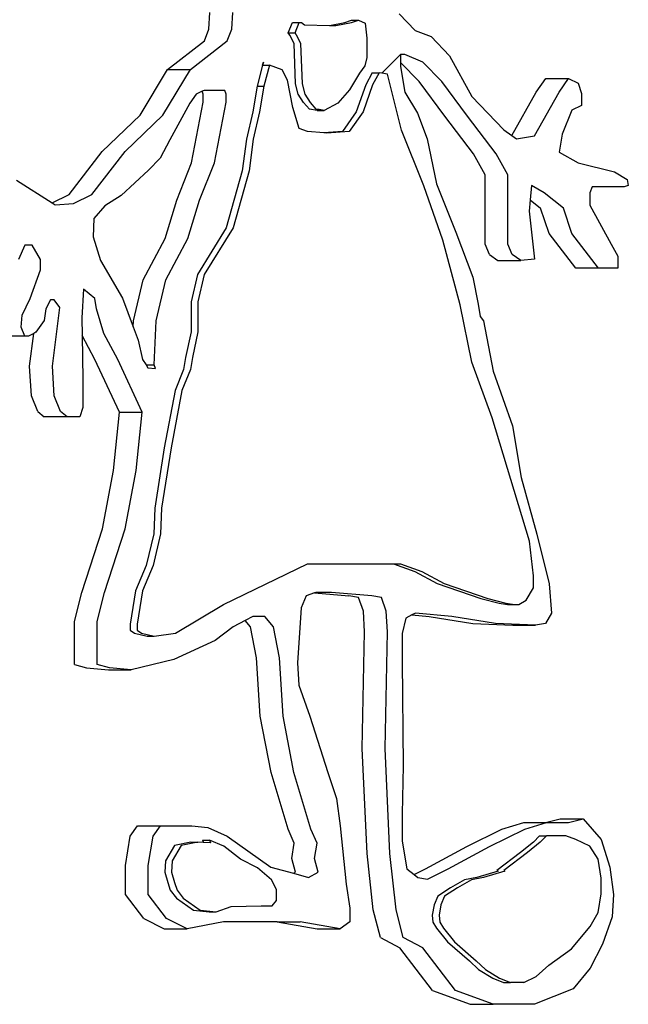
# Model space of a CAD drawing. Units: millimetres. Extents: x 1328 to 1490, y 991 to 1120.
# Drawn here: x 1380 to 1381, y 1008 to 1010 of the extents above; entities that cross this region are included whole.
import ezdxf

# ---------------------------------------------------------------- set-up
doc = ezdxf.new("R2010")
doc.units = ezdxf.units.MM
doc.layers.add('Piso', color=1, linetype='Continuous')

# ---------------------------------------------------------------- blocks, each defined once
blk = doc.blocks.new('ff2')
at = {"layer": 'Piso'}
for p, q in [((1418.6498, 1181.2462), (1418.6511, 1181.2693)), ((1418.6809, 1181.2462), (1418.6822, 1181.2693)), ((1418.8351, 1181.2554), (1418.8444, 1181.2585)), ((1418.8444, 1181.2554), (1418.8538, 1181.2585)), ((1418.8444, 1181.2585), (1418.8538, 1181.2585)), ((1418.8538, 1181.2585), (1418.8631, 1181.2544)), ((1418.9096, 1181.2673), (1418.9314, 1181.2447)), ((1418.6436, 1181.2302), (1418.6498, 1181.2462)), ((1418.6747, 1181.2302), (1418.6809, 1181.2462)), ((1418.758, 1181.2412), (1418.7638, 1181.2554)), ((1418.7638, 1181.2554), (1418.7731, 1181.2554)), ((1418.7673, 1181.2412), (1418.7731, 1181.2554)), ((1418.7731, 1181.2554), (1418.776, 1181.2554)), ((1418.776, 1181.2554), (1418.7803, 1181.2523)), ((1418.7803, 1181.2523), (1418.8145, 1181.2515)), ((1418.8145, 1181.2515), (1418.8351, 1181.2554)), ((1418.8145, 1181.2515), (1418.8228, 1181.2513)), ((1418.8228, 1181.2513), (1418.8444, 1181.2554)), ((1418.8631, 1181.2544), (1418.8653, 1181.234)), ((1418.9314, 1181.2447), (1418.9532, 1181.2364)), ((1418.5933, 1181.1911), (1418.6436, 1181.2302)), ((1418.6245, 1181.1911), (1418.6747, 1181.2302)), ((1418.758, 1181.2412), (1418.7673, 1181.2412)), ((1418.7602, 1181.2381), (1418.758, 1181.2412)), ((1418.7659, 1181.2269), (1418.7602, 1181.2381)), ((1418.7695, 1181.2381), (1418.7673, 1181.2412)), ((1418.7753, 1181.2269), (1418.7695, 1181.2381)), ((1418.8653, 1181.234), (1418.8653, 1181.2075)), ((1418.9532, 1181.2364), (1418.978, 1181.2097)), ((1418.7681, 1181.1719), (1418.7659, 1181.2269)), ((1418.7774, 1181.1719), (1418.7753, 1181.2269)), ((1418.8653, 1181.2075), (1418.8624, 1181.1963)), ((1418.8857, 1181.1861), (1418.9111, 1181.2118)), ((1418.9169, 1181.2118), (1418.9111, 1181.2118)), ((1418.9111, 1181.2118), (1418.9111, 1181.2009)), ((1418.9416, 1181.2015), (1418.9169, 1181.2118)), ((1418.978, 1181.2097), (1419.0085, 1181.1542)), ((1418.5557, 1181.129), (1418.5933, 1181.1911)), ((1418.5868, 1181.129), (1418.6245, 1181.1911)), ((1418.5933, 1181.1911), (1418.6245, 1181.1911)), ((1418.7231, 1181.197), (1418.7155, 1181.1683)), ((1418.7228, 1181.1971), (1418.7242, 1181.2012)), ((1418.7231, 1181.197), (1418.7228, 1181.1971)), ((1418.7242, 1181.2012), (1418.7231, 1181.197)), ((1418.7231, 1181.197), (1418.7325, 1181.197)), ((1418.7325, 1181.197), (1418.7248, 1181.1683)), ((1418.7496, 1181.1909), (1418.7325, 1181.197)), ((1418.7568, 1181.1765), (1418.7496, 1181.1909)), ((1418.8624, 1181.1963), (1418.8552, 1181.1862)), ((1418.9367, 1181.1748), (1418.9111, 1181.2009)), ((1418.9111, 1181.2009), (1418.9111, 1181.1953)), ((1418.9111, 1181.1953), (1418.9169, 1181.1604)), ((1418.9678, 1181.1748), (1418.9416, 1181.2015)), ((1418.7641, 1181.1395), (1418.7568, 1181.1765)), ((1418.8552, 1181.1862), (1418.8415, 1181.1637)), ((1418.8726, 1181.1868), (1418.8639, 1181.1703)), ((1418.8726, 1181.1868), (1418.882, 1181.1868)), ((1418.882, 1181.1868), (1418.8732, 1181.1703)), ((1418.8857, 1181.1861), (1418.882, 1181.1868)), ((1418.8936, 1181.1847), (1418.8857, 1181.1861)), ((1418.9125, 1181.1086), (1418.8936, 1181.1847)), ((1419.0965, 1181.1604), (1419.1096, 1181.1789)), ((1419.1096, 1181.1789), (1419.1407, 1181.1789)), ((1419.1277, 1181.1604), (1419.1407, 1181.1789)), ((1419.1407, 1181.1789), (1419.1538, 1181.1727)), ((1418.6431, 1181.1627), (1418.6407, 1181.1616)), ((1418.6714, 1181.1627), (1418.6431, 1181.1627)), ((1418.6732, 1181.1577), (1418.6714, 1181.1627)), ((1418.7155, 1181.1683), (1418.7097, 1181.1333)), ((1418.7155, 1181.1683), (1418.7248, 1181.1683)), ((1418.7248, 1181.1683), (1418.719, 1181.1333)), ((1418.7717, 1181.1576), (1418.7681, 1181.1719)), ((1418.781, 1181.1576), (1418.7774, 1181.1719)), ((1418.8415, 1181.1637), (1418.8257, 1181.1454)), ((1418.8639, 1181.1703), (1418.8508, 1181.1333)), ((1418.8732, 1181.1703), (1418.8601, 1181.1333)), ((1418.9715, 1181.1275), (1418.9367, 1181.1748)), ((1419.0027, 1181.1275), (1418.9678, 1181.1748)), ((1419.1538, 1181.1727), (1419.1582, 1181.1583)), ((1418.6325, 1181.1577), (1418.6237, 1181.1452)), ((1418.6407, 1181.1616), (1418.6325, 1181.1577)), ((1418.6421, 1181.1577), (1418.6407, 1181.1616)), ((1418.6421, 1181.1465), (1418.6421, 1181.1577)), ((1418.6732, 1181.1465), (1418.6732, 1181.1577)), ((1418.7789, 1181.1464), (1418.7717, 1181.1576)), ((1418.7882, 1181.1464), (1418.781, 1181.1576)), ((1418.9169, 1181.1604), (1418.9344, 1181.1316)), ((1419.0085, 1181.1542), (1419.0521, 1181.109)), ((1419.0633, 1181.1011), (1419.0965, 1181.1604)), ((1419.0942, 1181.1008), (1419.1277, 1181.1604)), ((1419.1582, 1181.1583), (1419.1582, 1181.1419)), ((1418.6237, 1181.1452), (1418.5963, 1181.0953)), ((1418.6262, 1181.064), (1418.6421, 1181.1465)), ((1418.6573, 1181.064), (1418.6732, 1181.1465)), ((1418.7729, 1181.1107), (1418.7641, 1181.1395)), ((1418.7868, 1181.1373), (1418.7789, 1181.1464)), ((1418.7976, 1181.1352), (1418.7868, 1181.1373)), ((1418.7961, 1181.1373), (1418.7882, 1181.1464)), ((1418.8, 1181.1365), (1418.7961, 1181.1373)), ((1418.8, 1181.1365), (1418.7976, 1181.1352)), ((1418.8069, 1181.1352), (1418.8, 1181.1365)), ((1418.8257, 1181.1454), (1418.8069, 1181.1352)), ((1419.1451, 1181.1357), (1419.132, 1181.1028)), ((1419.1582, 1181.1419), (1419.1451, 1181.1357)), ((1418.5042, 1181.0793), (1418.5557, 1181.129)), ((1418.5353, 1181.0793), (1418.5868, 1181.129)), ((1418.7097, 1181.1333), (1418.701, 1181.0963)), ((1418.719, 1181.1333), (1418.7103, 1181.0963)), ((1418.7976, 1181.1352), (1418.8069, 1181.1352)), ((1418.8508, 1181.1333), (1418.8319, 1181.1065)), ((1418.8601, 1181.1333), (1418.8412, 1181.1065)), ((1418.9344, 1181.1316), (1418.9474, 1181.0967)), ((1419.0108, 1181.0761), (1418.9715, 1181.1275)), ((1419.0419, 1181.0761), (1419.0027, 1181.1275)), ((1418.7845, 1181.1065), (1418.7729, 1181.1107)), ((1418.9431, 1181.0325), (1418.9125, 1181.1086)), ((1419.0521, 1181.109), (1419.0633, 1181.1011)), ((1418.5963, 1181.0953), (1418.583, 1181.0703)), ((1418.701, 1181.0963), (1418.6951, 1181.0531)), ((1418.7103, 1181.0963), (1418.7045, 1181.0531)), ((1418.8064, 1181.1048), (1418.7845, 1181.1065)), ((1418.8319, 1181.1065), (1418.8064, 1181.1048)), ((1418.8107, 1181.1045), (1418.8064, 1181.1048)), ((1418.8412, 1181.1065), (1418.8107, 1181.1045)), ((1418.9474, 1181.0967), (1418.9605, 1181.035)), ((1419.0633, 1181.1011), (1419.0695, 1181.0967)), ((1419.0695, 1181.0967), (1419.0942, 1181.1008)), ((1419.132, 1181.1028), (1419.1277, 1181.0782)), ((1418.459, 1181.0207), (1418.5042, 1181.0793)), ((1418.4901, 1181.0207), (1418.5353, 1181.0793)), ((1418.583, 1181.0703), (1418.5671, 1181.054)), ((1419.0268, 1181.0473), (1419.0108, 1181.0761)), ((1419.0579, 1181.0473), (1419.0419, 1181.0761)), ((1419.1277, 1181.0782), (1419.1538, 1181.0638)), ((1418.6058, 1181.0128), (1418.6262, 1181.064)), ((1418.637, 1181.0128), (1418.6573, 1181.064)), ((1419.1538, 1181.0638), (1419.2032, 1181.0514)), ((1418.5671, 1181.054), (1418.53, 1181.019)), ((1418.6951, 1181.0531), (1418.6733, 1180.9749)), ((1418.7045, 1181.0531), (1418.6827, 1180.9749)), ((1419.0268, 1180.9528), (1419.0268, 1181.0473)), ((1419.0579, 1180.9528), (1419.0579, 1181.0473)), ((1419.2032, 1181.0514), (1419.2207, 1181.0412)), ((1419.2207, 1181.0412), (1419.2221, 1181.0329)), ((1418.3872, 1181.0402), (1418.4357, 1181.0092)), ((1418.9692, 1180.9584), (1418.9431, 1181.0325)), ((1418.9605, 1181.035), (1418.9867, 1180.9692)), ((1419.0899, 1181.0329), (1419.0882, 1181.0132)), ((1419.1073, 1181.0227), (1419.0899, 1181.0329)), ((1419.1727, 1181.0309), (1419.1698, 1181.0227)), ((1419.2163, 1181.0309), (1419.1727, 1181.0309)), ((1419.2221, 1181.0329), (1419.2163, 1181.0309)), ((1418.4357, 1181.0092), (1418.459, 1181.0207)), ((1418.465, 1181.0083), (1418.4901, 1181.0207)), ((1418.53, 1181.019), (1418.5079, 1181.0053)), ((1419.1335, 1181.0021), (1419.1073, 1181.0227)), ((1419.1698, 1181.0227), (1419.1698, 1181.0062)), ((1418.4357, 1181.0092), (1418.4399, 1181.0065)), ((1418.4399, 1181.0065), (1418.465, 1181.0083)), ((1418.5079, 1181.0053), (1418.4929, 1180.9878)), ((1418.5899, 1180.9603), (1418.6058, 1181.0128)), ((1418.621, 1180.9603), (1418.637, 1181.0128)), ((1419.0882, 1181.0132), (1419.087, 1180.998)), ((1419.0882, 1181.0132), (1419.1024, 1181.0021)), ((1419.114, 1180.9672), (1419.1024, 1181.0021)), ((1419.1451, 1180.9672), (1419.1335, 1181.0021)), ((1419.1698, 1181.0062), (1419.1989, 1180.9528)), ((1418.4929, 1180.9878), (1418.492, 1180.9628)), ((1419.087, 1180.998), (1419.0942, 1180.9322)), ((1418.6733, 1180.9749), (1418.634, 1180.9111)), ((1418.6827, 1180.9749), (1418.6434, 1180.9111)), ((1418.492, 1180.9628), (1418.5017, 1180.9303)), ((1418.9867, 1180.9692), (1419.0099, 1180.9076)), ((1419.1503, 1180.9199), (1419.114, 1180.9672)), ((1419.1814, 1180.9199), (1419.1451, 1180.9672)), ((1418.3985, 1180.9514), (1418.3897, 1180.9319)), ((1418.4085, 1180.9514), (1418.3985, 1180.9514)), ((1418.4198, 1180.9319), (1418.4085, 1180.9514)), ((1418.5599, 1180.904), (1418.5899, 1180.9603)), ((1418.591, 1180.904), (1418.621, 1180.9603)), ((1418.9925, 1180.87), (1418.9692, 1180.9584)), ((1419.0326, 1180.9384), (1419.0268, 1180.9528)), ((1419.0637, 1180.9384), (1419.0579, 1180.9528)), ((1419.1989, 1180.9528), (1419.2076, 1180.9363)), ((1419.0326, 1180.9384), (1419.0442, 1180.9302)), ((1419.0753, 1180.9302), (1419.0637, 1180.9384)), ((1419.2076, 1180.9363), (1419.2076, 1180.9199)), ((1418.4198, 1180.9177), (1418.4198, 1180.9319)), ((1418.5017, 1180.9303), (1418.5318, 1180.879)), ((1419.0442, 1180.9302), (1419.0753, 1180.9302)), ((1419.0942, 1180.9322), (1419.0753, 1180.9302)), ((1418.406, 1180.8786), (1418.4198, 1180.9177)), ((1418.634, 1180.9111), (1418.6253, 1180.8741)), ((1418.6434, 1180.9111), (1418.6347, 1180.8741)), ((1419.0099, 1180.9076), (1419.0172, 1180.8706)), ((1419.1814, 1180.9199), (1419.1503, 1180.9199)), ((1419.2076, 1180.9199), (1419.1814, 1180.9199)), ((1418.5466, 1180.8478), (1418.5599, 1180.904)), ((1418.5777, 1180.8478), (1418.591, 1180.904)), ((1418.4788, 1180.8911), (1418.4763, 1180.852)), ((1418.4939, 1180.8786), (1418.4788, 1180.8911)), ((1418.3947, 1180.8556), (1418.406, 1180.8786)), ((1418.4336, 1180.8769), (1418.4273, 1180.8644)), ((1418.4386, 1180.8769), (1418.4336, 1180.8769)), ((1418.4462, 1180.8662), (1418.4386, 1180.8769)), ((1418.4964, 1180.8644), (1418.4939, 1180.8786)), ((1418.5318, 1180.879), (1418.5463, 1180.8397)), ((1418.6253, 1180.8741), (1418.6253, 1180.8329)), ((1418.6347, 1180.8741), (1418.6347, 1180.8329)), ((1419.0085, 1180.7918), (1418.9925, 1180.87)), ((1419.0172, 1180.8706), (1419.0201, 1180.8541)), ((1418.3934, 1180.8396), (1418.3947, 1180.8556)), ((1418.4273, 1180.8644), (1418.4248, 1180.8485)), ((1418.4361, 1180.7863), (1418.4462, 1180.8662)), ((1418.5064, 1180.8307), (1418.4964, 1180.8644)), ((1419.0201, 1180.8541), (1419.0245, 1180.848)), ((1418.3985, 1180.8271), (1418.3934, 1180.8396)), ((1418.4248, 1180.8485), (1418.4135, 1180.8325)), ((1418.4763, 1180.852), (1418.4767, 1180.8282)), ((1418.5463, 1180.8397), (1418.5466, 1180.8478)), ((1418.5463, 1180.8397), (1418.553, 1180.8215)), ((1418.5751, 1180.7878), (1418.5777, 1180.8478)), ((1419.0245, 1180.848), (1419.0376, 1180.7795)), ((1418.3985, 1180.8271), (1418.3673, 1180.8271)), ((1418.4035, 1180.8271), (1418.3985, 1180.8271)), ((1418.4106, 1180.8309), (1418.4035, 1180.8271)), ((1418.405, 1180.7863), (1418.4106, 1180.8309)), ((1418.4135, 1180.8325), (1418.4106, 1180.8309)), ((1418.4941, 1180.7952), (1418.4767, 1180.8282)), ((1418.4767, 1180.8282), (1418.4776, 1180.7685)), ((1418.5253, 1180.7952), (1418.5064, 1180.8307)), ((1418.6253, 1180.8329), (1418.618, 1180.798)), ((1418.6347, 1180.8329), (1418.6274, 1180.798)), ((1418.553, 1180.8215), (1418.5592, 1180.7953)), ((1418.4075, 1180.7455), (1418.405, 1180.7863)), ((1418.4386, 1180.7455), (1418.4361, 1180.7863)), ((1418.5276, 1180.7232), (1418.4941, 1180.7952)), ((1418.5587, 1180.7232), (1418.5253, 1180.7952)), ((1418.5592, 1180.7953), (1418.5639, 1180.7878)), ((1418.5639, 1180.7878), (1418.5751, 1180.7878)), ((1418.5639, 1180.7878), (1418.5662, 1180.784)), ((1418.5769, 1180.7828), (1418.5751, 1180.7878)), ((1418.618, 1180.798), (1418.6151, 1180.7815)), ((1418.6274, 1180.798), (1418.6245, 1180.7815)), ((1419.0362, 1180.7157), (1419.0085, 1180.7918)), ((1418.5662, 1180.784), (1418.5769, 1180.7828)), ((1418.6151, 1180.7815), (1418.6035, 1180.7527)), ((1418.6245, 1180.7815), (1418.6128, 1180.7527)), ((1419.0376, 1180.7795), (1419.0642, 1180.7045)), ((1418.4776, 1180.7685), (1418.4776, 1180.7295)), ((1418.4163, 1180.7242), (1418.4075, 1180.7455)), ((1418.4474, 1180.7242), (1418.4386, 1180.7455)), ((1418.6035, 1180.7527), (1418.5889, 1180.6745)), ((1418.6128, 1180.7527), (1418.5983, 1180.6745)), ((1418.4163, 1180.7242), (1418.4251, 1180.7171)), ((1418.4562, 1180.7171), (1418.4474, 1180.7242)), ((1418.4776, 1180.7295), (1418.4738, 1180.7171)), ((1418.5193, 1180.6435), (1418.5276, 1180.7232)), ((1418.5276, 1180.7232), (1418.5587, 1180.7232)), ((1418.5504, 1180.6435), (1418.5587, 1180.7232)), ((1418.4562, 1180.7171), (1418.4251, 1180.7171)), ((1418.4738, 1180.7171), (1418.4562, 1180.7171)), ((1419.0871, 1180.547), (1419.0362, 1180.7157)), ((1419.0642, 1180.7045), (1419.0758, 1180.6341)), ((1418.5889, 1180.6745), (1418.5759, 1180.5922)), ((1418.5983, 1180.6745), (1418.5852, 1180.5922)), ((1418.5043, 1180.5638), (1418.5193, 1180.6435)), ((1418.5355, 1180.5638), (1418.5504, 1180.6435)), ((1419.0758, 1180.6341), (1419.0973, 1180.5568)), ((1418.5759, 1180.5922), (1418.5744, 1180.5572)), ((1418.5852, 1180.5922), (1418.5837, 1180.5572)), ((1418.4762, 1180.4771), (1418.5043, 1180.5638)), ((1418.5073, 1180.4771), (1418.5355, 1180.5638)), ((1418.5744, 1180.5572), (1418.5642, 1180.514)), ((1418.5837, 1180.5572), (1418.5736, 1180.514)), ((1419.0929, 1180.4996), (1419.0871, 1180.547)), ((1419.0973, 1180.5568), (1419.1139, 1180.4888)), ((1418.5642, 1180.514), (1418.5497, 1180.4791)), ((1418.5736, 1180.514), (1418.559, 1180.4791)), ((1418.6696, 1180.4606), (1418.7845, 1180.5161)), ((1418.7845, 1180.5161), (1418.9017, 1180.5161)), ((1418.9017, 1180.5161), (1418.9111, 1180.5161)), ((1418.9017, 1180.5161), (1418.9308, 1180.5058)), ((1418.9111, 1180.5161), (1418.9401, 1180.5058)), ((1418.9308, 1180.5058), (1418.9614, 1180.4894)), ((1418.9401, 1180.5058), (1418.9707, 1180.4894)), ((1419.0929, 1180.4832), (1419.0929, 1180.4996)), ((1418.4662, 1180.4373), (1418.4762, 1180.4771)), ((1418.4973, 1180.4373), (1418.5073, 1180.4771)), ((1418.5497, 1180.4791), (1418.5424, 1180.4338)), ((1418.559, 1180.4791), (1418.5517, 1180.4338)), ((1418.7938, 1180.4764), (1418.7824, 1180.4724)), ((1418.7957, 1180.4771), (1418.7938, 1180.4764)), ((1418.7938, 1180.4764), (1418.8408, 1180.4724)), ((1418.8172, 1180.4771), (1418.7957, 1180.4771)), ((1418.8719, 1180.4724), (1418.8172, 1180.4771)), ((1418.9614, 1180.4894), (1419.021, 1180.4688)), ((1418.9707, 1180.4894), (1419.0303, 1180.4688)), ((1419.0827, 1180.4667), (1419.0929, 1180.4832)), ((1419.1139, 1180.4888), (1419.1172, 1180.449)), ((1418.7824, 1180.4724), (1418.7758, 1180.456)), ((1418.8541, 1180.4701), (1418.8408, 1180.4724)), ((1418.8607, 1180.4513), (1418.8541, 1180.4701)), ((1418.8852, 1180.4701), (1418.8719, 1180.4724)), ((1418.8918, 1180.4513), (1418.8852, 1180.4701)), ((1419.021, 1180.4688), (1419.0457, 1180.4626)), ((1419.0303, 1180.4688), (1419.0551, 1180.4626)), ((1419.0725, 1180.4606), (1419.0827, 1180.4667)), ((1418.6041, 1180.4215), (1418.6696, 1180.4606)), ((1418.7758, 1180.456), (1418.7708, 1180.381)), ((1418.8623, 1180.4232), (1418.8607, 1180.4513)), ((1418.8935, 1180.4232), (1418.8918, 1180.4513)), ((1419.0457, 1180.4626), (1419.0574, 1180.4606)), ((1419.0551, 1180.4626), (1419.064, 1180.461)), ((1419.0574, 1180.4606), (1419.0632, 1180.4606)), ((1419.0632, 1180.4606), (1419.064, 1180.461)), ((1419.0632, 1180.4606), (1419.0667, 1180.4606)), ((1419.064, 1180.461), (1419.0667, 1180.4606)), ((1419.0667, 1180.4606), (1419.0725, 1180.4606)), ((1418.4662, 1180.3787), (1418.4662, 1180.4373)), ((1418.4973, 1180.3787), (1418.4973, 1180.4373)), ((1418.6994, 1180.4389), (1418.683, 1180.4302)), ((1418.7095, 1180.4443), (1418.6994, 1180.4389)), ((1418.7065, 1180.4302), (1418.6994, 1180.4389)), ((1418.7261, 1180.4443), (1418.7095, 1180.4443)), ((1418.7377, 1180.4302), (1418.7261, 1180.4443)), ((1418.9183, 1180.4419), (1418.9133, 1180.4208)), ((1418.9269, 1180.4465), (1418.9183, 1180.4419)), ((1418.9316, 1180.449), (1418.9269, 1180.4465)), ((1418.9269, 1180.4465), (1418.9502, 1180.4443)), ((1418.9813, 1180.4443), (1418.9316, 1180.449)), ((1418.9502, 1180.4443), (1419.0098, 1180.4349)), ((1419.041, 1180.4349), (1418.9813, 1180.4443)), ((1419.1172, 1180.449), (1419.1089, 1180.4349)), ((1418.5424, 1180.4338), (1418.5424, 1180.4256)), ((1418.5424, 1180.4256), (1418.5482, 1180.4215)), ((1418.5517, 1180.4338), (1418.5517, 1180.4256)), ((1418.5517, 1180.4256), (1418.5576, 1180.4215)), ((1418.683, 1180.4302), (1418.6581, 1180.4115)), ((1418.7148, 1180.388), (1418.7065, 1180.4302)), ((1418.7459, 1180.388), (1418.7377, 1180.4302)), ((1418.859, 1180.2638), (1418.8623, 1180.4232)), ((1418.8901, 1180.2638), (1418.8935, 1180.4232)), ((1419.0098, 1180.4349), (1419.0645, 1180.4326)), ((1419.0956, 1180.4326), (1419.041, 1180.4349)), ((1419.0645, 1180.4326), (1419.0956, 1180.4326)), ((1419.1089, 1180.4349), (1419.0956, 1180.4326)), ((1418.5482, 1180.4215), (1418.5657, 1180.4173)), ((1418.5576, 1180.4215), (1418.575, 1180.4173)), ((1418.5657, 1180.4173), (1418.575, 1180.4173)), ((1418.575, 1180.4173), (1418.6041, 1180.4215)), ((1418.6581, 1180.4115), (1418.6018, 1180.3857)), ((1418.9133, 1180.4208), (1418.9133, 1180.3833)), ((1418.6018, 1180.3857), (1418.5437, 1180.3716)), ((1418.7198, 1180.3083), (1418.7148, 1180.388)), ((1418.7509, 1180.3083), (1418.7459, 1180.388)), ((1418.9133, 1180.3833), (1418.915, 1180.2404)), ((1418.4662, 1180.3787), (1418.4828, 1180.374)), ((1418.4828, 1180.374), (1418.5126, 1180.3716)), ((1418.5139, 1180.374), (1418.4973, 1180.3787)), ((1418.5126, 1180.3716), (1418.5437, 1180.3716)), ((1418.5437, 1180.3716), (1418.5139, 1180.374)), ((1418.7708, 1180.381), (1418.7725, 1180.3505)), ((1418.7725, 1180.3505), (1418.7874, 1180.3083)), ((1418.7347, 1180.231), (1418.7198, 1180.3083)), ((1418.7658, 1180.231), (1418.7509, 1180.3083)), ((1418.7874, 1180.3083), (1418.8122, 1180.231)), ((1418.8657, 1180.1208), (1418.859, 1180.2638)), ((1418.8968, 1180.1208), (1418.8901, 1180.2638)), ((1418.915, 1180.2404), (1418.9133, 1180.1747)), ((1418.7579, 1180.1536), (1418.7347, 1180.231)), ((1418.789, 1180.1536), (1418.7658, 1180.231)), ((1418.8122, 1180.231), (1418.8238, 1180.1958)), ((1418.8238, 1180.1958), (1418.8288, 1180.1583)), ((1418.9133, 1180.1747), (1418.9133, 1180.1372)), ((1419.1093, 1180.163), (1419.1292, 1180.1677)), ((1419.1292, 1180.1677), (1419.1603, 1180.1677)), ((1419.1404, 1180.163), (1419.1603, 1180.1677)), ((1419.1603, 1180.1677), (1419.1851, 1180.1396)), ((1418.5425, 1180.1443), (1418.5524, 1180.1583)), ((1418.5524, 1180.1583), (1418.5835, 1180.1583)), ((1418.5736, 1180.1443), (1418.5835, 1180.1583)), ((1418.5835, 1180.1583), (1418.6266, 1180.1583)), ((1418.6266, 1180.1583), (1418.6482, 1180.156)), ((1418.6482, 1180.156), (1418.6747, 1180.1443)), ((1418.7662, 1180.1349), (1418.7579, 1180.1536)), ((1418.7973, 1180.1349), (1418.789, 1180.1536)), ((1418.8288, 1180.1583), (1418.8371, 1180.0786)), ((1419.0016, 1180.1302), (1419.0496, 1180.1536)), ((1419.0327, 1180.1302), (1419.0807, 1180.1536)), ((1419.0496, 1180.1536), (1419.0795, 1180.163)), ((1419.0795, 1180.163), (1419.1093, 1180.163)), ((1419.0807, 1180.1536), (1419.1106, 1180.163)), ((1419.1093, 1180.163), (1419.1106, 1180.163)), ((1419.1106, 1180.163), (1419.1404, 1180.163)), ((1418.5358, 1180.1044), (1418.5425, 1180.1443)), ((1418.567, 1180.1044), (1418.5736, 1180.1443)), ((1418.6747, 1180.1443), (1418.7343, 1180.1021)), ((1419.101, 1180.1445), (1419.0927, 1180.1362)), ((1419.101, 1180.1445), (1419.1103, 1180.1445)), ((1419.1103, 1180.1445), (1419.102, 1180.1362)), ((1419.137, 1180.1445), (1419.1103, 1180.1445)), ((1419.1503, 1180.1398), (1419.137, 1180.1445)), ((1418.6028, 1180.1315), (1418.5903, 1180.1104)), ((1418.6121, 1180.1315), (1418.5996, 1180.1104)), ((1418.6252, 1180.1362), (1418.6028, 1180.1315)), ((1418.6346, 1180.1362), (1418.6121, 1180.1315)), ((1418.6252, 1180.1362), (1418.6346, 1180.1362)), ((1418.6424, 1180.1357), (1418.6346, 1180.1362)), ((1418.641, 1180.1386), (1418.6504, 1180.1386)), ((1418.641, 1180.1386), (1418.6424, 1180.1357)), ((1418.652, 1180.1351), (1418.6424, 1180.1357)), ((1418.6504, 1180.1386), (1418.652, 1180.1351)), ((1418.6703, 1180.1304), (1418.6504, 1180.1386)), ((1418.6928, 1180.1127), (1418.6703, 1180.1304)), ((1418.7629, 1180.1138), (1418.7662, 1180.1349)), ((1418.794, 1180.1138), (1418.7973, 1180.1349)), ((1418.9133, 1180.1372), (1418.92, 1180.0997)), ((1418.9452, 1180.0997), (1419.0016, 1180.1302)), ((1418.9763, 1180.0997), (1419.0327, 1180.1302)), ((1419.0927, 1180.1362), (1419.0752, 1180.1221)), ((1419.102, 1180.1362), (1419.0846, 1180.1221)), ((1419.1694, 1180.1304), (1419.1503, 1180.1398)), ((1419.181, 1180.1127), (1419.1694, 1180.1304)), ((1419.1851, 1180.1396), (1419.1967, 1180.1021)), ((1418.7679, 1180.0951), (1418.7629, 1180.1138)), ((1418.799, 1180.0951), (1418.794, 1180.1138)), ((1418.8739, 1180.0435), (1418.8657, 1180.1208)), ((1418.9051, 1180.0435), (1418.8968, 1180.1208)), ((1419.0752, 1180.1221), (1419.0428, 1180.0974)), ((1419.0846, 1180.1221), (1419.0521, 1180.0974)), ((1418.5358, 1180.0646), (1418.5358, 1180.1044)), ((1418.567, 1180.0646), (1418.567, 1180.1044)), ((1418.5903, 1180.1104), (1418.5895, 1180.0951)), ((1418.5996, 1180.1104), (1418.5988, 1180.0951)), ((1418.7161, 1180.101), (1418.6928, 1180.1127)), ((1418.7352, 1180.0845), (1418.7161, 1180.101)), ((1418.7343, 1180.1021), (1418.7652, 1180.0936)), ((1419.1852, 1180.0868), (1419.181, 1180.1127)), ((1419.1967, 1180.1021), (1419.2017, 1180.0646)), ((1418.5895, 1180.0951), (1418.5936, 1180.081)), ((1418.5988, 1180.0951), (1418.603, 1180.081)), ((1418.7652, 1180.0936), (1418.7679, 1180.0951)), ((1418.7652, 1180.0936), (1418.7857, 1180.088)), ((1418.7857, 1180.088), (1418.799, 1180.0951)), ((1418.92, 1180.0997), (1418.9298, 1180.092)), ((1418.9298, 1180.092), (1418.9452, 1180.0997)), ((1418.9298, 1180.092), (1418.9349, 1180.088)), ((1418.9349, 1180.088), (1418.9481, 1180.0857)), ((1418.9481, 1180.0857), (1418.9763, 1180.0997)), ((1419.0153, 1180.088), (1418.9987, 1180.0845)), ((1419.0247, 1180.088), (1419.008, 1180.0845)), ((1419.0444, 1180.0963), (1419.0153, 1180.088)), ((1419.0538, 1180.0963), (1419.0247, 1180.088)), ((1419.0428, 1180.0974), (1419.0444, 1180.0963)), ((1419.0521, 1180.0974), (1419.0538, 1180.0963)), ((1419.1852, 1180.0657), (1419.1852, 1180.0868)), ((1418.5936, 1180.081), (1418.597, 1180.0704)), ((1418.603, 1180.081), (1418.6063, 1180.0704)), ((1418.7419, 1180.0716), (1418.7352, 1180.0845)), ((1418.8371, 1180.0786), (1418.8421, 1180.0458)), ((1418.9796, 1180.0739), (1418.9621, 1180.0621)), ((1418.9889, 1180.0739), (1418.9714, 1180.0621)), ((1418.9987, 1180.0845), (1418.9796, 1180.0739)), ((1419.008, 1180.0845), (1418.9889, 1180.0739)), ((1418.5607, 1180.0318), (1418.5358, 1180.0646)), ((1418.5918, 1180.0318), (1418.567, 1180.0646)), ((1418.597, 1180.0704), (1418.6053, 1180.0598)), ((1418.6053, 1180.0598), (1418.6286, 1180.0433)), ((1418.6063, 1180.0704), (1418.6146, 1180.0598)), ((1418.6146, 1180.0598), (1418.6379, 1180.0433)), ((1418.7419, 1180.0563), (1418.7419, 1180.0716)), ((1418.9621, 1180.0621), (1418.9571, 1180.0504)), ((1418.9714, 1180.0621), (1418.9664, 1180.0504)), ((1419.181, 1180.0398), (1419.1852, 1180.0657)), ((1419.2017, 1180.0646), (1419.2001, 1180.0341)), ((1418.6595, 1180.041), (1418.6803, 1180.048)), ((1418.6803, 1180.048), (1418.7211, 1180.0492)), ((1418.7211, 1180.0492), (1418.736, 1180.0492)), ((1418.736, 1180.0492), (1418.7419, 1180.0563)), ((1418.9571, 1180.0504), (1418.9546, 1180.0363)), ((1418.9664, 1180.0504), (1418.9639, 1180.0363)), ((1418.6286, 1180.0433), (1418.6502, 1180.041)), ((1418.6379, 1180.0433), (1418.6595, 1180.041)), ((1418.6502, 1180.041), (1418.6595, 1180.041)), ((1418.8421, 1180.0458), (1418.8421, 1180.0271)), ((1418.8839, 1180.006), (1418.8739, 1180.0435)), ((1418.915, 1180.006), (1418.9051, 1180.0435)), ((1418.9546, 1180.0363), (1418.9554, 1180.0269)), ((1418.9639, 1180.0363), (1418.9648, 1180.0269)), ((1419.1702, 1180.021), (1419.181, 1180.0398)), ((1419.2001, 1180.0341), (1419.1868, 1179.9966)), ((1418.5607, 1180.0318), (1418.5889, 1180.0177)), ((1418.62, 1180.0177), (1418.5918, 1180.0318)), ((1418.6697, 1180.0271), (1418.62, 1180.0177)), ((1418.743, 1180.0271), (1418.6697, 1180.0271)), ((1418.743, 1180.0271), (1418.7977, 1180.0177)), ((1418.743, 1180.0271), (1418.7741, 1180.0271)), ((1418.8288, 1180.0177), (1418.7741, 1180.0271)), ((1418.8421, 1180.0271), (1418.8288, 1180.0177)), ((1418.9554, 1180.0269), (1418.9604, 1180.0186)), ((1418.9648, 1180.0269), (1418.9698, 1180.0186)), ((1419.1444, 1179.9904), (1419.1702, 1180.021)), ((1418.5889, 1180.0177), (1418.62, 1180.0177)), ((1418.7977, 1180.0177), (1418.8288, 1180.0177)), ((1418.8839, 1180.006), (1418.9104, 1179.9919)), ((1418.9415, 1179.9919), (1418.915, 1180.006)), ((1418.9604, 1180.0186), (1418.9754, 1179.9998)), ((1418.9698, 1180.0186), (1418.9847, 1179.9998)), ((1418.9754, 1179.9998), (1419.0054, 1179.9739)), ((1418.9847, 1179.9998), (1419.0147, 1179.9739)), ((1419.1868, 1179.9966), (1419.1702, 1179.9638)), ((1418.9551, 1179.9333), (1418.9104, 1179.9919)), ((1418.9863, 1179.9333), (1418.9415, 1179.9919)), ((1419.1137, 1179.968), (1419.1444, 1179.9904)), ((1419.0054, 1179.9739), (1419.0178, 1179.9622)), ((1419.0147, 1179.9739), (1419.0272, 1179.9622)), ((1419.0962, 1179.9528), (1419.1137, 1179.968)), ((1419.0178, 1179.9622), (1419.037, 1179.9504)), ((1419.0272, 1179.9622), (1419.0463, 1179.9504)), ((1419.0796, 1179.9445), (1419.0962, 1179.9528)), ((1419.1702, 1179.9638), (1419.147, 1179.9357)), ((1419.037, 1179.9504), (1419.0519, 1179.9445)), ((1419.0463, 1179.9504), (1419.0613, 1179.9445)), ((1419.0519, 1179.9445), (1419.0613, 1179.9445)), ((1419.0796, 1179.9445), (1419.0613, 1179.9445)), ((1418.9551, 1179.9333), (1419.0065, 1179.9146)), ((1419.0376, 1179.9146), (1418.9863, 1179.9333)), ((1419.147, 1179.9357), (1419.094, 1179.9146)), ((1419.0065, 1179.9146), (1419.0376, 1179.9146)), ((1419.094, 1179.9146), (1419.0376, 1179.9146))]:
    blk.add_line(p, q, dxfattribs=at)

msp = doc.modelspace()

# ---------------------------------------------------------------- block references
msp.add_blockref('ff2', (-37.9012, -171.5408))

doc.saveas('drawing.dxf')
